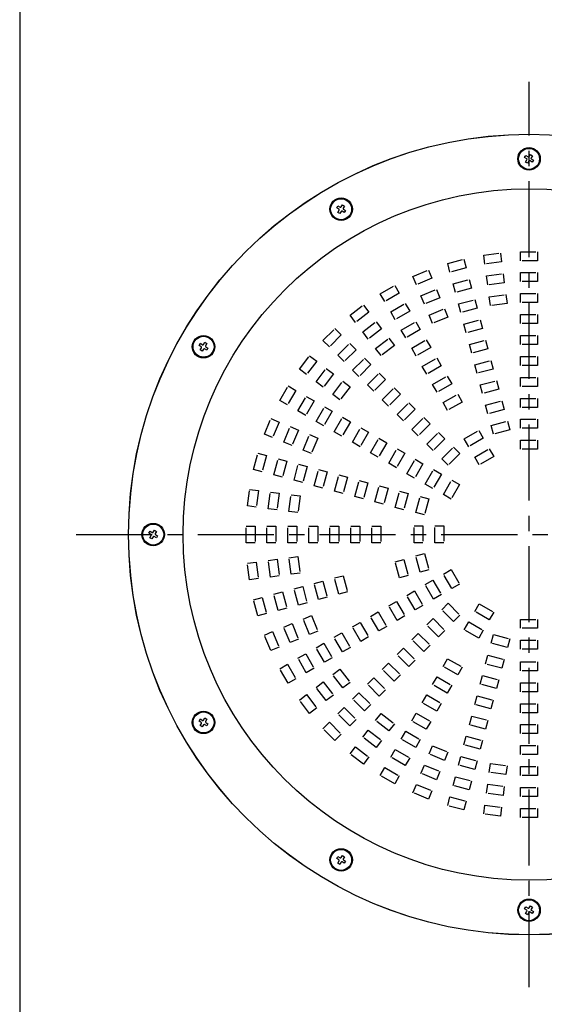
# Model space of a CAD drawing. Units: inches. Extents: x 1810 to 2215, y 73 to 358.
# Drawn here: x 1825 to 1869, y 133 to 215 of the extents above; entities that cross this region are included whole.
import ezdxf

# ---------------------------------------------------------------- set-up
doc = ezdxf.new("R2010")
doc.units = ezdxf.units.IN
doc.header["$LTSCALE"] = 0.2
doc.linetypes.add('CENTER', pattern=[50.8, 31.75, -6.35, 6.35, -6.35])
doc.linetypes.add('HIDDEN', pattern=[9.525, 6.35, -3.175])

msp = doc.modelspace()

# ---------------------------------------------------------------- linework, layer by layer
at = {"color": 3}
msp.add_line((1824.933, 352.254), (1824.933, 78.254), dxfattribs=at)
at = {"color": 7, "linetype": 'CENTER'}
for p, q in [((1867.454, 134.636), (1867.454, 210.243)), ((1829.65, 172.44), (1905.258, 172.44))]:
    msp.add_line(p, q, dxfattribs=at)
at = {"color": 7}
for p, q in [((1867.084, 203.931), (1867.191, 204.1)), ((1867.191, 204.1), (1867.37, 203.986)), ((1867.457, 204.006), (1867.571, 204.185)), ((1867.571, 204.185), (1867.739, 204.078)), ((1867.739, 204.078), (1867.626, 203.898)), ((1867.263, 203.817), (1867.084, 203.931)), ((1867.169, 203.552), (1867.282, 203.731)), ((1867.337, 203.445), (1867.169, 203.552)), ((1867.451, 203.624), (1867.337, 203.445)), ((1867.717, 203.529), (1867.538, 203.643)), ((1867.645, 203.812), (1867.824, 203.698)), ((1867.824, 203.698), (1867.717, 203.529)), ((1851.396, 199.728), (1851.503, 199.897)), ((1851.503, 199.897), (1851.683, 199.783)), ((1851.769, 199.802), (1851.883, 199.982)), ((1851.883, 199.982), (1852.052, 199.874)), ((1852.052, 199.874), (1851.938, 199.695)), ((1851.576, 199.614), (1851.396, 199.728)), ((1851.481, 199.348), (1851.595, 199.528)), ((1851.65, 199.241), (1851.481, 199.348)), ((1851.764, 199.421), (1851.65, 199.241)), ((1852.03, 199.326), (1851.85, 199.44)), ((1851.957, 199.609), (1852.137, 199.495)), ((1852.137, 199.495), (1852.03, 199.326)), ((1839.912, 188.244), (1840.019, 188.413)), ((1840.019, 188.413), (1840.199, 188.299)), ((1840.285, 188.318), (1840.399, 188.497)), ((1840.399, 188.497), (1840.568, 188.39)), ((1840.568, 188.39), (1840.454, 188.211)), ((1840.092, 188.13), (1839.912, 188.244)), ((1839.997, 187.864), (1840.111, 188.044)), ((1840.166, 187.757), (1839.997, 187.864)), ((1840.28, 187.936), (1840.166, 187.757)), ((1840.545, 187.842), (1840.366, 187.956)), ((1840.473, 188.125), (1840.653, 188.011)), ((1840.653, 188.011), (1840.545, 187.842)), ((1835.709, 172.556), (1835.816, 172.725)), ((1835.816, 172.725), (1835.995, 172.611)), ((1836.082, 172.631), (1836.196, 172.81)), ((1836.196, 172.81), (1836.364, 172.703)), ((1836.364, 172.703), (1836.251, 172.523)), ((1835.888, 172.442), (1835.709, 172.556)), ((1835.794, 172.177), (1835.907, 172.356)), ((1835.962, 172.07), (1835.794, 172.177)), ((1836.076, 172.249), (1835.962, 172.07)), ((1836.342, 172.154), (1836.163, 172.268)), ((1836.27, 172.437), (1836.449, 172.323)), ((1836.449, 172.323), (1836.342, 172.154)), ((1840.285, 156.943), (1840.399, 157.122)), ((1840.399, 157.122), (1840.568, 157.015)), ((1839.912, 156.869), (1840.019, 157.038)), ((1840.092, 156.755), (1839.912, 156.869)), ((1839.997, 156.489), (1840.111, 156.669)), ((1840.166, 156.382), (1839.997, 156.489)), ((1840.019, 157.038), (1840.199, 156.924)), ((1840.28, 156.561), (1840.166, 156.382)), ((1840.545, 156.467), (1840.366, 156.581)), ((1840.568, 157.015), (1840.454, 156.836)), ((1840.473, 156.75), (1840.653, 156.636)), ((1840.653, 156.636), (1840.545, 156.467)), ((1851.396, 145.385), (1851.503, 145.554)), ((1851.503, 145.554), (1851.683, 145.44)), ((1851.769, 145.459), (1851.883, 145.638)), ((1851.883, 145.638), (1852.052, 145.531)), ((1851.576, 145.271), (1851.396, 145.385)), ((1851.481, 145.005), (1851.595, 145.185)), ((1851.65, 144.898), (1851.481, 145.005)), ((1851.764, 145.077), (1851.65, 144.898)), ((1852.03, 144.983), (1851.85, 145.097)), ((1852.052, 145.531), (1851.938, 145.352)), ((1851.957, 145.266), (1852.137, 145.152)), ((1852.137, 145.152), (1852.03, 144.983)), ((1867.084, 141.181), (1867.191, 141.35)), ((1867.263, 141.067), (1867.084, 141.181)), ((1867.169, 140.802), (1867.282, 140.981)), ((1867.337, 140.695), (1867.169, 140.802)), ((1867.191, 141.35), (1867.37, 141.236)), ((1867.451, 140.874), (1867.337, 140.695)), ((1867.457, 141.256), (1867.571, 141.435)), ((1867.717, 140.779), (1867.538, 140.893)), ((1867.571, 141.435), (1867.739, 141.328)), ((1867.739, 141.328), (1867.626, 141.148)), ((1867.645, 141.062), (1867.824, 140.948)), ((1867.824, 140.948), (1867.717, 140.779))]:
    msp.add_line(p, q, dxfattribs=at)
at = {"color": 7, "linetype": 'HIDDEN'}
for p, q in [((1863.676, 195.771), (1865.064, 195.954)), ((1863.774, 195.028), (1863.676, 195.771)), ((1865.064, 195.954), (1865.162, 195.21)), ((1866.754, 195.315), (1866.754, 196.065)), ((1866.754, 196.065), (1868.154, 196.065)), ((1868.154, 196.065), (1868.154, 195.315)), ((1860.663, 195.079), (1862.016, 195.441)), ((1860.857, 194.354), (1860.663, 195.079)), ((1862.016, 195.441), (1862.21, 194.716)), ((1865.162, 195.21), (1863.774, 195.028)), ((1868.154, 195.315), (1866.754, 195.315)), ((1857.766, 193.999), (1859.06, 194.534)), ((1859.06, 194.534), (1859.347, 193.841)), ((1862.21, 194.716), (1860.857, 194.354)), ((1863.905, 194.036), (1865.293, 194.219)), ((1865.293, 194.219), (1865.391, 193.475)), ((1866.754, 193.565), (1866.754, 194.315)), ((1866.754, 194.315), (1868.154, 194.315)), ((1868.154, 194.315), (1868.154, 193.565)), ((1855.035, 192.55), (1856.248, 193.25)), ((1856.248, 193.25), (1856.623, 192.6)), ((1858.053, 193.306), (1857.766, 193.999)), ((1859.347, 193.841), (1858.053, 193.306)), ((1861.116, 193.388), (1862.468, 193.751)), ((1861.31, 192.664), (1861.116, 193.388)), ((1862.468, 193.751), (1862.663, 193.026)), ((1864.003, 193.293), (1863.905, 194.036)), ((1865.391, 193.475), (1864.003, 193.293)), ((1868.154, 193.565), (1866.754, 193.565)), ((1855.41, 191.9), (1855.035, 192.55)), ((1856.623, 192.6), (1855.41, 191.9)), ((1858.436, 192.382), (1859.73, 192.917)), ((1859.73, 192.917), (1860.017, 192.225)), ((1862.663, 193.026), (1861.31, 192.664)), ((1864.133, 192.301), (1865.521, 192.484)), ((1865.521, 192.484), (1865.619, 191.74)), ((1866.754, 191.815), (1866.754, 192.565)), ((1866.754, 192.565), (1868.154, 192.565)), ((1868.154, 192.565), (1868.154, 191.815)), ((1852.517, 190.757), (1853.627, 191.609)), ((1853.627, 191.609), (1854.084, 191.014)), ((1855.91, 191.034), (1857.123, 191.734)), ((1857.123, 191.734), (1857.498, 191.085)), ((1858.723, 191.689), (1858.436, 192.382)), ((1860.017, 192.225), (1858.723, 191.689)), ((1861.569, 191.698), (1862.921, 192.06)), ((1861.763, 190.973), (1861.569, 191.698)), ((1862.921, 192.06), (1863.116, 191.336)), ((1864.231, 191.558), (1864.133, 192.301)), ((1865.619, 191.74), (1864.231, 191.558)), ((1868.154, 191.815), (1866.754, 191.815)), ((1854.084, 191.014), (1852.973, 190.162)), ((1856.285, 190.385), (1855.91, 191.034)), ((1857.498, 191.085), (1856.285, 190.385)), ((1859.106, 190.765), (1860.399, 191.301)), ((1860.399, 191.301), (1860.686, 190.608)), ((1863.116, 191.336), (1861.763, 190.973)), ((1866.754, 190.815), (1868.154, 190.815)), ((1866.754, 190.065), (1866.754, 190.815)), ((1868.154, 190.815), (1868.154, 190.065)), ((1852.973, 190.162), (1852.517, 190.757)), ((1853.582, 189.368), (1854.693, 190.22)), ((1854.693, 190.22), (1855.149, 189.625)), ((1856.785, 189.519), (1857.998, 190.219)), ((1857.998, 190.219), (1858.373, 189.569)), ((1859.393, 190.072), (1859.106, 190.765)), ((1860.686, 190.608), (1859.393, 190.072)), ((1862.022, 190.007), (1863.374, 190.37)), ((1862.216, 189.283), (1862.022, 190.007)), ((1863.374, 190.37), (1863.568, 189.645)), ((1868.154, 190.065), (1866.754, 190.065)), ((1850.254, 188.65), (1851.244, 189.64)), ((1851.244, 189.64), (1851.774, 189.11)), ((1854.039, 188.773), (1853.582, 189.368)), ((1855.149, 189.625), (1854.039, 188.773)), ((1857.16, 188.869), (1856.785, 189.519)), ((1858.373, 189.569), (1857.16, 188.869)), ((1863.568, 189.645), (1862.216, 189.283)), ((1850.784, 188.12), (1850.254, 188.65)), ((1851.774, 189.11), (1850.784, 188.12)), ((1851.491, 187.413), (1852.481, 188.403)), ((1852.481, 188.403), (1853.011, 187.872)), ((1854.647, 187.98), (1855.758, 188.832)), ((1855.758, 188.832), (1856.215, 188.237)), ((1857.66, 188.003), (1858.873, 188.703)), ((1858.873, 188.703), (1859.248, 188.053)), ((1862.475, 188.317), (1863.827, 188.679)), ((1862.669, 187.593), (1862.475, 188.317)), ((1863.827, 188.679), (1864.021, 187.955)), ((1866.754, 189.065), (1868.154, 189.065)), ((1866.754, 188.315), (1866.754, 189.065)), ((1868.154, 188.315), (1866.754, 188.315)), ((1868.154, 189.065), (1868.154, 188.315)), ((1853.011, 187.872), (1852.021, 186.882)), ((1855.104, 187.385), (1854.647, 187.98)), ((1856.215, 188.237), (1855.104, 187.385)), ((1858.035, 187.353), (1857.66, 188.003)), ((1859.248, 188.053), (1858.035, 187.353)), ((1864.021, 187.955), (1862.669, 187.593)), ((1848.285, 186.266), (1849.137, 187.377)), ((1849.732, 186.921), (1848.88, 185.81)), ((1849.137, 187.377), (1849.732, 186.921)), ((1852.021, 186.882), (1851.491, 187.413)), ((1852.729, 186.175), (1853.718, 187.165)), ((1853.718, 187.165), (1854.249, 186.635)), ((1858.535, 186.487), (1859.748, 187.187)), ((1859.748, 187.187), (1860.123, 186.538)), ((1862.928, 186.627), (1864.28, 186.989)), ((1864.28, 186.989), (1864.474, 186.265)), ((1866.754, 186.565), (1866.754, 187.315)), ((1866.754, 187.315), (1868.154, 187.315)), ((1868.154, 187.315), (1868.154, 186.565)), ((1848.88, 185.81), (1848.285, 186.266)), ((1849.673, 185.201), (1850.526, 186.312)), ((1851.121, 185.855), (1850.268, 184.744)), ((1850.526, 186.312), (1851.121, 185.855)), ((1853.259, 185.645), (1852.729, 186.175)), ((1854.249, 186.635), (1853.259, 185.645)), ((1853.966, 184.938), (1854.956, 185.928)), ((1854.956, 185.928), (1855.486, 185.397)), ((1858.91, 185.838), (1858.535, 186.487)), ((1860.123, 186.538), (1858.91, 185.838)), ((1863.122, 185.902), (1862.928, 186.627)), ((1864.474, 186.265), (1863.122, 185.902)), ((1868.154, 186.565), (1866.754, 186.565)), ((1850.268, 184.744), (1849.673, 185.201)), ((1851.062, 184.136), (1851.914, 185.246)), ((1851.914, 185.246), (1852.509, 184.79)), ((1855.486, 185.397), (1854.496, 184.408)), ((1859.41, 184.972), (1860.623, 185.672)), ((1860.998, 185.022), (1859.785, 184.322)), ((1860.623, 185.672), (1860.998, 185.022)), ((1863.381, 184.936), (1864.733, 185.299)), ((1864.733, 185.299), (1864.927, 184.574)), ((1866.754, 185.565), (1868.154, 185.565)), ((1866.754, 184.815), (1866.754, 185.565)), ((1868.154, 185.565), (1868.154, 184.815)), ((1846.644, 183.646), (1847.344, 184.858)), ((1847.994, 184.483), (1847.294, 183.271)), ((1847.344, 184.858), (1847.994, 184.483)), ((1852.509, 184.79), (1851.657, 183.679)), ((1854.496, 184.408), (1853.966, 184.938)), ((1855.203, 183.7), (1856.193, 184.69)), ((1856.193, 184.69), (1856.724, 184.16)), ((1859.785, 184.322), (1859.41, 184.972)), ((1863.575, 184.212), (1863.381, 184.936)), ((1864.927, 184.574), (1863.575, 184.212)), ((1868.154, 184.815), (1866.754, 184.815)), ((1847.294, 183.271), (1846.644, 183.646)), ((1848.16, 182.771), (1848.86, 183.983)), ((1849.509, 183.608), (1848.809, 182.396)), ((1848.86, 183.983), (1849.509, 183.608)), ((1851.657, 183.679), (1851.062, 184.136)), ((1855.734, 183.17), (1855.203, 183.7)), ((1856.724, 184.16), (1855.734, 183.17)), ((1856.441, 182.463), (1857.431, 183.453)), ((1857.431, 183.453), (1857.961, 182.923)), ((1860.285, 183.456), (1861.498, 184.156)), ((1860.66, 182.807), (1860.285, 183.456)), ((1861.873, 183.507), (1860.66, 182.807)), ((1861.498, 184.156), (1861.873, 183.507)), ((1863.834, 183.246), (1865.186, 183.608)), ((1865.186, 183.608), (1865.38, 182.884)), ((1866.754, 183.065), (1866.754, 183.815)), ((1866.754, 183.815), (1868.154, 183.815)), ((1868.154, 183.815), (1868.154, 183.065)), ((1848.809, 182.396), (1848.16, 182.771)), ((1849.675, 181.896), (1850.375, 183.108)), ((1851.025, 182.733), (1850.325, 181.521)), ((1850.375, 183.108), (1851.025, 182.733)), ((1857.961, 182.923), (1856.971, 181.933)), ((1864.028, 182.522), (1863.834, 183.246)), ((1865.38, 182.884), (1864.028, 182.522)), ((1868.154, 183.065), (1866.754, 183.065)), ((1845.359, 180.834), (1845.895, 182.127)), ((1845.895, 182.127), (1846.588, 181.84)), ((1846.588, 181.84), (1846.052, 180.547)), ((1850.325, 181.521), (1849.675, 181.896)), ((1851.191, 181.021), (1851.891, 182.233)), ((1852.54, 181.858), (1851.84, 180.646)), ((1851.891, 182.233), (1852.54, 181.858)), ((1856.971, 181.933), (1856.441, 182.463)), ((1857.678, 181.226), (1858.668, 182.216)), ((1858.668, 182.216), (1859.199, 181.685)), ((1864.293, 181.556), (1865.645, 181.919)), ((1865.645, 181.919), (1865.839, 181.194)), ((1866.754, 182.065), (1868.154, 182.065)), ((1866.754, 181.315), (1866.754, 182.065)), ((1868.154, 182.065), (1868.154, 181.315)), ((1846.976, 180.164), (1847.512, 181.458)), ((1847.512, 181.458), (1848.205, 181.171)), ((1848.205, 181.171), (1847.669, 179.877)), ((1851.84, 180.646), (1851.191, 181.021)), ((1852.706, 180.146), (1853.406, 181.358)), ((1854.056, 180.983), (1853.356, 179.771)), ((1853.406, 181.358), (1854.056, 180.983)), ((1858.209, 180.695), (1857.678, 181.226)), ((1859.199, 181.685), (1858.209, 180.695)), ((1858.916, 179.988), (1859.906, 180.978)), ((1859.906, 180.978), (1860.436, 180.448)), ((1862.047, 180.428), (1863.259, 181.128)), ((1863.259, 181.128), (1863.634, 180.479)), ((1864.487, 180.832), (1864.293, 181.556)), ((1865.839, 181.194), (1864.487, 180.832)), ((1868.154, 181.315), (1866.754, 181.315)), ((1846.052, 180.547), (1845.359, 180.834)), ((1847.669, 179.877), (1846.976, 180.164)), ((1848.593, 179.495), (1849.129, 180.788)), ((1849.129, 180.788), (1849.822, 180.501)), ((1849.822, 180.501), (1849.286, 179.208)), ((1853.356, 179.771), (1852.706, 180.146)), ((1854.222, 179.271), (1854.922, 180.483)), ((1855.571, 180.108), (1854.871, 178.896)), ((1854.922, 180.483), (1855.571, 180.108)), ((1860.436, 180.448), (1859.446, 179.458)), ((1862.422, 179.779), (1862.047, 180.428)), ((1863.634, 180.479), (1862.422, 179.779)), ((1866.754, 180.315), (1868.154, 180.315)), ((1866.754, 179.565), (1866.754, 180.315)), ((1868.154, 180.315), (1868.154, 179.565)), ((1849.286, 179.208), (1848.593, 179.495)), ((1854.871, 178.896), (1854.222, 179.271)), ((1855.737, 178.396), (1856.437, 179.608)), ((1856.437, 179.608), (1857.087, 179.233)), ((1859.446, 179.458), (1858.916, 179.988)), ((1860.169, 178.757), (1861.159, 179.747)), ((1861.159, 179.747), (1861.689, 179.217)), ((1862.922, 178.913), (1864.134, 179.613)), ((1864.134, 179.613), (1864.509, 178.963)), ((1868.154, 179.565), (1866.754, 179.565)), ((1844.453, 177.878), (1844.815, 179.23)), ((1844.815, 179.23), (1845.54, 179.036)), ((1845.54, 179.036), (1845.177, 177.684)), ((1846.143, 177.425), (1846.506, 178.778)), ((1846.506, 178.778), (1847.23, 178.583)), ((1847.23, 178.583), (1846.868, 177.231)), ((1857.087, 179.233), (1856.387, 178.021)), ((1857.253, 177.521), (1857.953, 178.733)), ((1857.953, 178.733), (1858.602, 178.358)), ((1860.699, 178.227), (1860.169, 178.757)), ((1861.689, 179.217), (1860.699, 178.227)), ((1863.297, 178.263), (1862.922, 178.913)), ((1864.509, 178.963), (1863.297, 178.263)), ((1845.177, 177.684), (1844.453, 177.878)), ((1847.834, 176.972), (1848.196, 178.325)), ((1848.196, 178.325), (1848.92, 178.131)), ((1848.92, 178.131), (1848.558, 176.778)), ((1849.524, 176.519), (1849.886, 177.872)), ((1849.886, 177.872), (1850.611, 177.678)), ((1850.611, 177.678), (1850.248, 176.325)), ((1856.387, 178.021), (1855.737, 178.396)), ((1858.602, 178.358), (1857.902, 177.146)), ((1858.788, 176.657), (1859.488, 177.87)), ((1859.488, 177.87), (1860.138, 177.495)), ((1846.868, 177.231), (1846.143, 177.425)), ((1848.558, 176.778), (1847.834, 176.972)), ((1851.214, 176.066), (1851.577, 177.419)), ((1851.577, 177.419), (1852.301, 177.225)), ((1852.301, 177.225), (1851.939, 175.872)), ((1852.905, 175.614), (1853.267, 176.966)), ((1853.267, 176.966), (1853.991, 176.772)), ((1857.902, 177.146), (1857.253, 177.521)), ((1860.138, 177.495), (1859.438, 176.282)), ((1860.304, 175.782), (1861.004, 176.995)), ((1861.004, 176.995), (1861.653, 176.62)), ((1843.94, 174.829), (1844.122, 176.217)), ((1844.122, 176.217), (1844.866, 176.12)), ((1844.866, 176.12), (1844.683, 174.732)), ((1845.675, 174.601), (1845.858, 175.989)), ((1845.858, 175.989), (1846.601, 175.891)), ((1850.248, 176.325), (1849.524, 176.519)), ((1851.939, 175.872), (1851.214, 176.066)), ((1853.991, 176.772), (1853.629, 175.419)), ((1854.595, 175.161), (1854.957, 176.513)), ((1854.957, 176.513), (1855.682, 176.319)), ((1855.682, 176.319), (1855.319, 174.966)), ((1856.285, 174.708), (1856.648, 176.06)), ((1856.648, 176.06), (1857.372, 175.866)), ((1859.438, 176.282), (1858.788, 176.657)), ((1861.653, 176.62), (1860.953, 175.407)), ((1846.601, 175.891), (1846.418, 174.503)), ((1847.41, 174.373), (1847.593, 175.761)), ((1847.593, 175.761), (1848.336, 175.663)), ((1848.336, 175.663), (1848.153, 174.275)), ((1853.629, 175.419), (1852.905, 175.614)), ((1855.319, 174.966), (1854.595, 175.161)), ((1857.372, 175.866), (1857.01, 174.514)), ((1857.998, 174.271), (1858.36, 175.624)), ((1858.36, 175.624), (1859.084, 175.43)), ((1859.084, 175.43), (1858.722, 174.077)), ((1860.953, 175.407), (1860.304, 175.782)), ((1844.683, 174.732), (1843.94, 174.829)), ((1846.418, 174.503), (1845.675, 174.601)), ((1848.153, 174.275), (1847.41, 174.373)), ((1857.01, 174.514), (1856.285, 174.708)), ((1858.722, 174.077), (1857.998, 174.271)), ((1843.829, 171.74), (1843.829, 173.14)), ((1843.829, 173.14), (1844.579, 173.14)), ((1844.579, 173.14), (1844.579, 171.74)), ((1845.579, 171.74), (1845.579, 173.14)), ((1845.579, 173.14), (1846.329, 173.14)), ((1846.329, 173.14), (1846.329, 171.74)), ((1847.329, 171.74), (1847.329, 173.14)), ((1847.329, 173.14), (1848.079, 173.14)), ((1848.079, 173.14), (1848.079, 171.74)), ((1849.079, 173.14), (1849.829, 173.14)), ((1849.079, 171.74), (1849.079, 173.14)), ((1849.829, 173.14), (1849.829, 171.74)), ((1850.829, 173.14), (1851.579, 173.14)), ((1850.829, 171.74), (1850.829, 173.14)), ((1851.579, 173.14), (1851.579, 171.74)), ((1852.579, 171.74), (1852.579, 173.14)), ((1852.579, 173.14), (1853.329, 173.14)), ((1853.329, 173.14), (1853.329, 171.74)), ((1854.329, 171.74), (1854.329, 173.14)), ((1854.329, 173.14), (1855.079, 173.14)), ((1855.079, 173.14), (1855.079, 171.74)), ((1857.852, 173.162), (1858.602, 173.162)), ((1857.852, 171.762), (1857.852, 173.162)), ((1858.602, 173.162), (1858.602, 171.762)), ((1859.602, 173.162), (1860.352, 173.162)), ((1859.602, 171.762), (1859.602, 173.162)), ((1860.352, 173.162), (1860.352, 171.762)), ((1844.579, 171.74), (1843.829, 171.74)), ((1846.329, 171.74), (1845.579, 171.74)), ((1848.079, 171.74), (1847.329, 171.74)), ((1849.829, 171.74), (1849.079, 171.74)), ((1851.579, 171.74), (1850.829, 171.74)), ((1853.329, 171.74), (1852.579, 171.74)), ((1855.079, 171.74), (1854.329, 171.74)), ((1858.602, 171.762), (1857.852, 171.762)), ((1860.352, 171.762), (1859.602, 171.762)), ((1845.675, 170.279), (1846.418, 170.376)), ((1845.858, 168.89), (1845.675, 170.279)), ((1846.418, 170.376), (1846.601, 168.988)), ((1847.41, 170.507), (1848.153, 170.605)), ((1847.593, 169.119), (1847.41, 170.507)), ((1848.153, 170.605), (1848.336, 169.217)), ((1856.285, 170.172), (1857.01, 170.366)), ((1857.01, 170.366), (1857.372, 169.014)), ((1857.998, 170.653), (1858.722, 170.847)), ((1858.36, 169.301), (1857.998, 170.653)), ((1858.722, 170.847), (1859.084, 169.495)), ((1843.94, 170.05), (1844.683, 170.148)), ((1844.122, 168.662), (1843.94, 170.05)), ((1844.683, 170.148), (1844.866, 168.76)), ((1856.648, 168.82), (1856.285, 170.172)), ((1859.084, 169.495), (1858.36, 169.301)), ((1860.304, 169.142), (1860.953, 169.517)), ((1860.953, 169.517), (1861.653, 168.305)), ((1844.866, 168.76), (1844.122, 168.662)), ((1846.601, 168.988), (1845.858, 168.89)), ((1848.336, 169.217), (1847.593, 169.119)), ((1851.214, 168.813), (1851.939, 169.007)), ((1851.577, 167.461), (1851.214, 168.813)), ((1851.939, 169.007), (1852.301, 167.655)), ((1857.372, 169.014), (1856.648, 168.82)), ((1858.788, 168.267), (1859.438, 168.642)), ((1859.438, 168.642), (1860.138, 167.43)), ((1861.004, 167.93), (1860.304, 169.142)), ((1847.834, 167.907), (1848.558, 168.101)), ((1848.196, 166.555), (1847.834, 167.907)), ((1848.558, 168.101), (1848.92, 166.749)), ((1849.524, 168.36), (1850.248, 168.554)), ((1849.886, 167.008), (1849.524, 168.36)), ((1850.248, 168.554), (1850.611, 167.202)), ((1859.488, 167.055), (1858.788, 168.267)), ((1861.653, 168.305), (1861.004, 167.93)), ((1844.453, 167.001), (1845.177, 167.195)), ((1844.815, 165.649), (1844.453, 167.001)), ((1845.177, 167.195), (1845.54, 165.843)), ((1846.143, 167.454), (1846.868, 167.648)), ((1846.506, 166.102), (1846.143, 167.454)), ((1846.868, 167.648), (1847.23, 166.296)), ((1850.611, 167.202), (1849.886, 167.008)), ((1852.301, 167.655), (1851.577, 167.461)), ((1857.253, 167.358), (1857.902, 167.733)), ((1857.953, 166.146), (1857.253, 167.358)), ((1857.902, 167.733), (1858.602, 166.521)), ((1860.138, 167.43), (1859.488, 167.055)), ((1847.23, 166.296), (1846.506, 166.102)), ((1848.92, 166.749), (1848.196, 166.555)), ((1855.737, 166.483), (1856.387, 166.858)), ((1856.437, 165.271), (1855.737, 166.483)), ((1856.387, 166.858), (1857.087, 165.646)), ((1858.602, 166.521), (1857.953, 166.146)), ((1860.169, 166.167), (1860.699, 166.698)), ((1861.159, 165.177), (1860.169, 166.167)), ((1860.699, 166.698), (1861.689, 165.708)), ((1862.922, 166.012), (1863.297, 166.661)), ((1863.297, 166.661), (1864.509, 165.961)), ((1845.54, 165.843), (1844.815, 165.649)), ((1848.593, 165.385), (1849.286, 165.672)), ((1849.129, 164.092), (1848.593, 165.385)), ((1849.286, 165.672), (1849.822, 164.379)), ((1854.222, 165.608), (1854.871, 165.983)), ((1854.922, 164.396), (1854.222, 165.608)), ((1854.871, 165.983), (1855.571, 164.771)), ((1857.087, 165.646), (1856.437, 165.271)), ((1858.916, 164.891), (1859.446, 165.422)), ((1859.446, 165.422), (1860.436, 164.432)), ((1861.689, 165.708), (1861.159, 165.177)), ((1864.134, 165.312), (1862.922, 166.012)), ((1864.509, 165.961), (1864.134, 165.312)), ((1866.754, 164.61), (1866.754, 165.36)), ((1866.754, 165.36), (1868.154, 165.36)), ((1868.154, 165.36), (1868.154, 164.61)), ((1846.976, 164.715), (1847.669, 165.002)), ((1847.512, 163.422), (1846.976, 164.715)), ((1847.669, 165.002), (1848.205, 163.709)), ((1852.706, 164.733), (1853.356, 165.108)), ((1853.406, 163.521), (1852.706, 164.733)), ((1853.356, 165.108), (1854.056, 163.896)), ((1855.571, 164.771), (1854.922, 164.396)), ((1859.906, 163.901), (1858.916, 164.891)), ((1862.047, 164.496), (1862.422, 165.146)), ((1863.259, 163.796), (1862.047, 164.496)), ((1862.422, 165.146), (1863.634, 164.446)), ((1868.154, 164.61), (1866.754, 164.61)), ((1845.359, 164.046), (1846.052, 164.333)), ((1845.895, 162.752), (1845.359, 164.046)), ((1846.052, 164.333), (1846.588, 163.039)), ((1848.205, 163.709), (1847.512, 163.422)), ((1849.822, 164.379), (1849.129, 164.092)), ((1851.191, 163.858), (1851.84, 164.233)), ((1851.891, 162.646), (1851.191, 163.858)), ((1851.84, 164.233), (1852.54, 163.021)), ((1854.056, 163.896), (1853.406, 163.521)), ((1857.678, 163.654), (1858.209, 164.184)), ((1858.668, 162.664), (1857.678, 163.654)), ((1858.209, 164.184), (1859.199, 163.194)), ((1860.436, 164.432), (1859.906, 163.901)), ((1863.634, 164.446), (1863.259, 163.796)), ((1864.293, 163.368), (1864.487, 164.093)), ((1864.487, 164.093), (1865.839, 163.73)), ((1865.839, 163.73), (1865.645, 163.006)), ((1846.588, 163.039), (1845.895, 162.752)), ((1849.675, 162.983), (1850.325, 163.358)), ((1850.375, 161.771), (1849.675, 162.983)), ((1850.325, 163.358), (1851.025, 162.146)), ((1852.54, 163.021), (1851.891, 162.646)), ((1856.441, 162.417), (1856.971, 162.947)), ((1856.971, 162.947), (1857.961, 161.957)), ((1859.199, 163.194), (1858.668, 162.664)), ((1865.645, 163.006), (1864.293, 163.368)), ((1866.754, 163.61), (1868.154, 163.61)), ((1866.754, 162.86), (1866.754, 163.61)), ((1868.154, 162.86), (1866.754, 162.86)), ((1868.154, 163.61), (1868.154, 162.86)), ((1848.16, 162.108), (1848.809, 162.483)), ((1848.86, 160.896), (1848.16, 162.108)), ((1848.809, 162.483), (1849.509, 161.271)), ((1851.025, 162.146), (1850.375, 161.771)), ((1857.431, 161.427), (1856.441, 162.417)), ((1860.285, 161.423), (1860.66, 162.073)), ((1860.66, 162.073), (1861.873, 161.373)), ((1863.834, 161.634), (1864.028, 162.358)), ((1864.028, 162.358), (1865.38, 161.996)), ((1846.644, 161.233), (1847.294, 161.608)), ((1847.344, 160.021), (1846.644, 161.233)), ((1847.294, 161.608), (1847.994, 160.396)), ((1849.509, 161.271), (1848.86, 160.896)), ((1851.062, 160.744), (1851.657, 161.2)), ((1851.657, 161.2), (1852.509, 160.09)), ((1855.203, 161.179), (1855.734, 161.709)), ((1856.193, 160.189), (1855.203, 161.179)), ((1855.734, 161.709), (1856.724, 160.719)), ((1857.961, 161.957), (1857.431, 161.427)), ((1861.498, 160.723), (1860.285, 161.423)), ((1861.873, 161.373), (1861.498, 160.723)), ((1865.186, 161.271), (1863.834, 161.634)), ((1865.38, 161.996), (1865.186, 161.271)), ((1866.754, 161.815), (1868.154, 161.815)), ((1866.754, 161.065), (1866.754, 161.815)), ((1868.154, 161.815), (1868.154, 161.065)), ((1847.994, 160.396), (1847.344, 160.021)), ((1851.914, 159.633), (1851.062, 160.744)), ((1853.966, 159.942), (1854.496, 160.472)), ((1854.496, 160.472), (1855.486, 159.482)), ((1856.724, 160.719), (1856.193, 160.189)), ((1859.41, 159.908), (1859.785, 160.557)), ((1859.785, 160.557), (1860.998, 159.857)), ((1863.381, 159.943), (1863.575, 160.668)), ((1863.575, 160.668), (1864.927, 160.305)), ((1868.154, 161.065), (1866.754, 161.065)), ((1849.673, 159.678), (1850.268, 160.135)), ((1850.526, 158.568), (1849.673, 159.678)), ((1850.268, 160.135), (1851.121, 159.024)), ((1852.509, 160.09), (1851.914, 159.633)), ((1854.956, 158.952), (1853.966, 159.942)), ((1860.623, 159.208), (1859.41, 159.908)), ((1860.998, 159.857), (1860.623, 159.208)), ((1864.733, 159.581), (1863.381, 159.943)), ((1864.927, 160.305), (1864.733, 159.581)), ((1866.754, 160.065), (1868.154, 160.065)), ((1866.754, 159.315), (1866.754, 160.065)), ((1868.154, 160.065), (1868.154, 159.315)), ((1848.285, 158.613), (1848.88, 159.07)), ((1848.88, 159.07), (1849.732, 157.959)), ((1851.121, 159.024), (1850.526, 158.568)), ((1852.729, 158.704), (1853.259, 159.235)), ((1853.259, 159.235), (1854.249, 158.245)), ((1855.486, 159.482), (1854.956, 158.952)), ((1858.535, 158.392), (1858.91, 159.042)), ((1858.91, 159.042), (1860.123, 158.342)), ((1862.928, 158.253), (1863.122, 158.977)), ((1863.122, 158.977), (1864.474, 158.615)), ((1868.154, 159.315), (1866.754, 159.315)), ((1849.137, 157.502), (1848.285, 158.613)), ((1849.732, 157.959), (1849.137, 157.502)), ((1851.491, 157.467), (1852.021, 157.997)), ((1852.021, 157.997), (1853.011, 157.007)), ((1853.718, 157.714), (1852.729, 158.704)), ((1854.249, 158.245), (1853.718, 157.714)), ((1859.748, 157.692), (1858.535, 158.392)), ((1860.123, 158.342), (1859.748, 157.692)), ((1864.28, 157.89), (1862.928, 158.253)), ((1864.474, 158.615), (1864.28, 157.89)), ((1866.754, 157.565), (1866.754, 158.315)), ((1866.754, 158.315), (1868.154, 158.315)), ((1868.154, 158.315), (1868.154, 157.565)), ((1852.481, 156.477), (1851.491, 157.467)), ((1854.647, 156.9), (1855.104, 157.495)), ((1855.104, 157.495), (1856.215, 156.642)), ((1857.66, 156.877), (1858.035, 157.526)), ((1858.035, 157.526), (1859.248, 156.826)), ((1862.475, 156.562), (1862.669, 157.287)), ((1862.669, 157.287), (1864.021, 156.925)), ((1868.154, 157.565), (1866.754, 157.565)), ((1850.254, 156.229), (1850.784, 156.76)), ((1850.784, 156.76), (1851.774, 155.77)), ((1853.011, 157.007), (1852.481, 156.477)), ((1855.758, 156.047), (1854.647, 156.9)), ((1856.215, 156.642), (1855.758, 156.047)), ((1858.873, 156.177), (1857.66, 156.877)), ((1859.248, 156.826), (1858.873, 156.177)), ((1863.827, 156.2), (1862.475, 156.562)), ((1864.021, 156.925), (1863.827, 156.2)), ((1866.754, 155.815), (1866.754, 156.565)), ((1866.754, 156.565), (1868.154, 156.565)), ((1868.154, 156.565), (1868.154, 155.815)), ((1851.244, 155.239), (1850.254, 156.229)), ((1851.774, 155.77), (1851.244, 155.239)), ((1853.582, 155.511), (1854.039, 156.106)), ((1854.693, 154.659), (1853.582, 155.511)), ((1854.039, 156.106), (1855.149, 155.254)), ((1856.785, 155.361), (1857.16, 156.011)), ((1857.16, 156.011), (1858.373, 155.311)), ((1862.022, 154.872), (1862.216, 155.596)), ((1862.216, 155.596), (1863.568, 155.234)), ((1868.154, 155.815), (1866.754, 155.815)), ((1852.517, 154.123), (1852.973, 154.718)), ((1852.973, 154.718), (1854.084, 153.866)), ((1855.149, 155.254), (1854.693, 154.659)), ((1857.998, 154.661), (1856.785, 155.361)), ((1858.373, 155.311), (1857.998, 154.661)), ((1859.106, 154.115), (1859.393, 154.807)), ((1859.393, 154.807), (1860.686, 154.272)), ((1863.374, 154.51), (1862.022, 154.872)), ((1863.568, 155.234), (1863.374, 154.51)), ((1866.754, 154.815), (1868.154, 154.815)), ((1866.754, 154.065), (1866.754, 154.815)), ((1868.154, 154.815), (1868.154, 154.065)), ((1853.627, 153.271), (1852.517, 154.123)), ((1854.084, 153.866), (1853.627, 153.271)), ((1855.91, 153.845), (1856.285, 154.495)), ((1857.123, 153.145), (1855.91, 153.845)), ((1856.285, 154.495), (1857.498, 153.795)), ((1857.498, 153.795), (1857.123, 153.145)), ((1860.399, 153.579), (1859.106, 154.115)), ((1860.686, 154.272), (1860.399, 153.579)), ((1861.569, 153.182), (1861.763, 153.906)), ((1861.763, 153.906), (1863.116, 153.544)), ((1868.154, 154.065), (1866.754, 154.065)), ((1855.035, 152.33), (1855.41, 152.979)), ((1855.41, 152.979), (1856.623, 152.279)), ((1858.436, 152.498), (1858.723, 153.191)), ((1858.723, 153.191), (1860.017, 152.655)), ((1862.921, 152.819), (1861.569, 153.182)), ((1863.116, 153.544), (1862.921, 152.819)), ((1864.133, 152.578), (1864.231, 153.322)), ((1864.231, 153.322), (1865.619, 153.139)), ((1865.619, 153.139), (1865.521, 152.396)), ((1866.754, 152.315), (1866.754, 153.065)), ((1866.754, 153.065), (1868.154, 153.065)), ((1868.154, 153.065), (1868.154, 152.315)), ((1856.248, 151.63), (1855.035, 152.33)), ((1856.623, 152.279), (1856.248, 151.63)), ((1859.73, 151.962), (1858.436, 152.498)), ((1860.017, 152.655), (1859.73, 151.962)), ((1861.116, 151.491), (1861.31, 152.216)), ((1861.31, 152.216), (1862.663, 151.853)), ((1865.521, 152.396), (1864.133, 152.578)), ((1868.154, 152.315), (1866.754, 152.315)), ((1857.766, 150.881), (1858.053, 151.574)), ((1858.053, 151.574), (1859.347, 151.038)), ((1862.468, 151.129), (1861.116, 151.491)), ((1862.663, 151.853), (1862.468, 151.129)), ((1863.905, 150.843), (1864.003, 151.587)), ((1864.003, 151.587), (1865.391, 151.404)), ((1865.391, 151.404), (1865.293, 150.661)), ((1866.754, 151.315), (1868.154, 151.315)), ((1866.754, 150.565), (1866.754, 151.315)), ((1868.154, 151.315), (1868.154, 150.565)), ((1859.06, 150.345), (1857.766, 150.881)), ((1859.347, 151.038), (1859.06, 150.345)), ((1860.663, 149.801), (1860.857, 150.525)), ((1860.857, 150.525), (1862.21, 150.163)), ((1865.293, 150.661), (1863.905, 150.843)), ((1868.154, 150.565), (1866.754, 150.565)), ((1862.016, 149.439), (1860.663, 149.801)), ((1862.21, 150.163), (1862.016, 149.439)), ((1863.676, 149.108), (1863.774, 149.852)), ((1863.774, 149.852), (1865.162, 149.669)), ((1865.162, 149.669), (1865.064, 148.925)), ((1865.064, 148.925), (1863.676, 149.108)), ((1866.754, 148.815), (1866.754, 149.565)), ((1866.754, 149.565), (1868.154, 149.565)), ((1868.154, 149.565), (1868.154, 148.815)), ((1868.154, 148.815), (1866.754, 148.815))]:
    msp.add_line(p, q, dxfattribs=at)
at = {"color": 3}
for radius in [33.437, 33.428, 28.875]:
    msp.add_circle((1867.454, 172.44), radius, dxfattribs=at)
at = {"color": 7}
for centre, radius in [((1867.454, 203.815), 0.938), ((1867.454, 203.815), 0.875), ((1851.767, 199.611), 0.938), ((1851.767, 199.611), 0.875), ((1840.282, 188.127), 0.938), ((1840.282, 188.127), 0.875), ((1836.079, 172.44), 0.937), ((1836.079, 172.44), 0.875), ((1840.282, 156.752), 0.937), ((1840.282, 156.752), 0.875), ((1851.767, 145.268), 0.937), ((1851.767, 145.268), 0.875), ((1867.454, 141.065), 0.937), ((1867.454, 141.065), 0.875)]:
    msp.add_circle(centre, radius, dxfattribs=at)
for centre, start, end in [((1867.404, 204.039), 237.6, 327.6), ((1867.23, 203.765), 327.6, 57.6), ((1867.504, 203.59), 57.6, 147.6), ((1867.678, 203.865), 147.6, 237.6), ((1851.542, 199.561), 327.6, 57.6), ((1851.716, 199.836), 237.6, 327.6), ((1851.817, 199.387), 57.6, 147.6), ((1851.991, 199.661), 147.6, 237.6), ((1840.232, 188.352), 237.6, 327.6), ((1840.058, 188.077), 327.6, 57.6), ((1840.333, 187.903), 57.6, 147.6), ((1840.507, 188.177), 147.6, 237.6), ((1835.855, 172.39), 327.6, 57.6), ((1836.029, 172.664), 237.6, 327.6), ((1836.129, 172.215), 57.6, 147.6), ((1836.303, 172.49), 147.6, 237.6), ((1840.058, 156.702), 327.6, 57.6), ((1840.232, 156.977), 237.6, 327.6), ((1840.333, 156.528), 57.6, 147.6), ((1840.507, 156.802), 147.6, 237.6), ((1851.542, 145.218), 327.6, 57.6), ((1851.716, 145.492), 237.6, 327.6), ((1851.817, 145.044), 57.6, 147.6), ((1851.991, 145.318), 147.6, 237.6), ((1867.23, 141.015), 327.6, 57.6), ((1867.404, 141.289), 237.6, 327.6), ((1867.504, 140.84), 57.6, 147.6), ((1867.678, 141.115), 147.6, 237.6)]:
    msp.add_arc(centre, 0.0625, start, end, dxfattribs=at)

doc.saveas('drawing.dxf')
